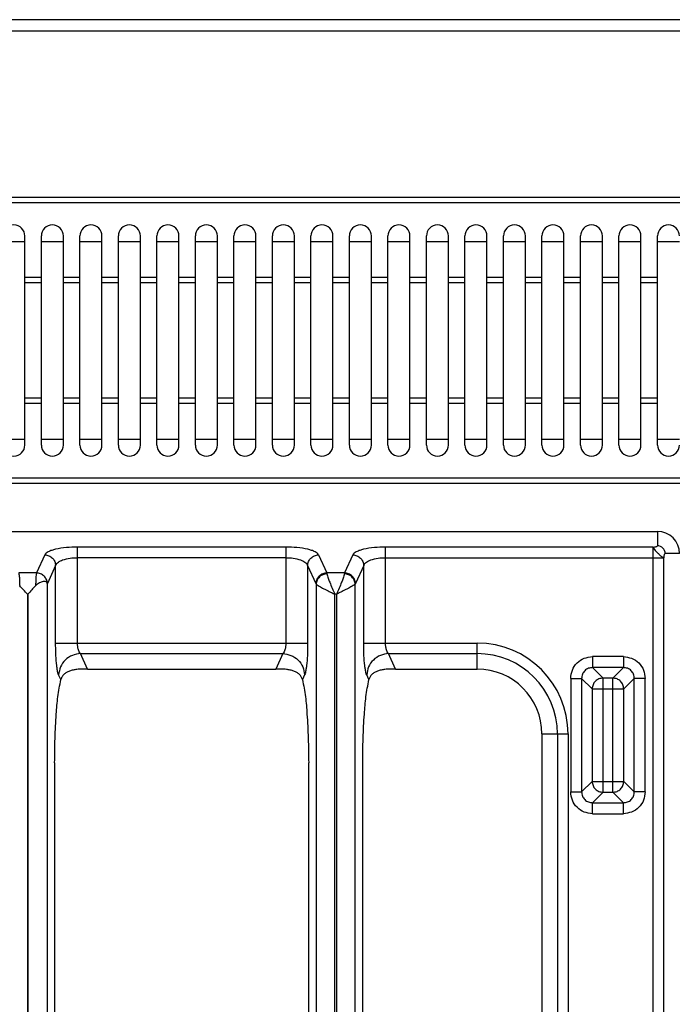
# Model space of a CAD drawing. Units: millimetres. Extents: x 268 to 1915, y 533 to 2440.
# Drawn here: x 553 to 672, y 1078 to 1257 of the extents above; entities that cross this region are included whole.
import ezdxf

# ---------------------------------------------------------------- set-up
doc = ezdxf.new("R2010")
doc.units = ezdxf.units.MM
doc.layers.add('AXES', color=7, linetype='Continuous')

msp = doc.modelspace()

# ---------------------------------------------------------------- linework, layer by layer
at = {"color": 7, "linetype": 'Continuous'}
for p, q in [((966.42, 1256.73), (270.42, 1256.73)), ((800.32, 1224.43), (436.52, 1224.43)), ((549.92, 1216.43), (553.92, 1216.43)), ((556.92, 1216.43), (560.92, 1216.43)), ((563.92, 1216.43), (567.92, 1216.43)), ((570.92, 1216.43), (574.92, 1216.43)), ((577.92, 1216.43), (581.92, 1216.43)), ((584.92, 1216.43), (588.92, 1216.43)), ((591.92, 1216.43), (595.92, 1216.43)), ((598.92, 1216.43), (602.92, 1216.43)), ((605.92, 1216.43), (609.92, 1216.43)), ((612.92, 1216.43), (616.92, 1216.43)), ((619.92, 1216.43), (623.92, 1216.43)), ((626.92, 1216.43), (630.92, 1216.43)), ((633.92, 1216.43), (637.92, 1216.43)), ((640.92, 1216.43), (644.92, 1216.43)), ((647.92, 1216.43), (651.92, 1216.43)), ((654.92, 1216.43), (658.92, 1216.43)), ((661.92, 1216.43), (665.92, 1216.43)), ((668.92, 1216.43), (672.92, 1216.43)), ((553.92, 1180.43), (549.92, 1180.43)), ((560.92, 1180.43), (556.92, 1180.43)), ((567.92, 1180.43), (563.92, 1180.43)), ((574.92, 1180.43), (570.92, 1180.43)), ((581.92, 1180.43), (577.92, 1180.43)), ((588.92, 1180.43), (584.92, 1180.43)), ((595.92, 1180.43), (591.92, 1180.43)), ((602.92, 1180.43), (598.92, 1180.43)), ((609.92, 1180.43), (605.92, 1180.43)), ((616.92, 1180.43), (612.92, 1180.43)), ((623.92, 1180.43), (619.92, 1180.43)), ((630.92, 1180.43), (626.92, 1180.43)), ((637.92, 1180.43), (633.92, 1180.43)), ((644.92, 1180.43), (640.92, 1180.43)), ((651.92, 1180.43), (647.92, 1180.43)), ((658.92, 1180.43), (654.92, 1180.43)), ((665.92, 1180.43), (661.92, 1180.43)), ((672.92, 1180.43), (668.92, 1180.43)), ((800.32, 1172.43), (436.52, 1172.43)), ((282.94, 1163.72), (668.9, 1163.72)), ((565.32, 1138.72), (599.52, 1138.72)), ((621.32, 1138.72), (636.13, 1138.72)), ((647.91, 1126.94), (647.91, 975.17)), ((559.33, 1121.72), (559.33, 1060.28)), ((605.51, 1017.6), (605.51, 1121.72)), ((615.33, 1002.28), (615.33, 1121.72))]:
    msp.add_line(p, q, dxfattribs=at)
at = {"color": 9, "linetype": 'Continuous', "true_color": 0xbdbabd}
for p, q in [((268.42, 1254.73), (968.42, 1254.73)), ((800.32, 1223.43), (436.52, 1223.43)), ((800.32, 1173.43), (436.52, 1173.43)), ((668.9, 1163.72), (668.9, 1161.12)), ((557.53, 1159.49), (556.03, 1156.21)), ((601.35, 1160.91), (563.48, 1160.91)), ((563.48, 1143.47), (563.48, 1160.91)), ((601.35, 1160.91), (601.35, 1143.47)), ((607.31, 1159.49), (608.81, 1156.21)), ((613.53, 1159.49), (612.03, 1156.21)), ((668.16, 1160.91), (619.48, 1160.91)), ((619.48, 1143.47), (619.48, 1160.91)), ((668.16, 915.79), (668.16, 1160.91)), ((672.91, 1159.71), (670.31, 1159.71)), ((559.51, 1157.56), (558.01, 1154.28)), ((559.51, 1143.47), (559.51, 1157.56)), ((601.35, 1158.97), (563.48, 1158.97)), ((605.32, 1157.56), (606.83, 1154.28)), ((605.32, 1157.56), (605.32, 1143.47)), ((615.51, 1157.56), (614.01, 1154.28)), ((615.51, 1143.47), (615.51, 1157.56)), ((619.48, 1158.97), (670.1, 1158.97)), ((670.1, 915.79), (670.1, 1158.97)), ((556.03, 1156.21), (552.81, 1156.21)), ((612.03, 1156.21), (608.81, 1156.21)), ((558.01, 1154.28), (558, 1154.26)), ((558, 1154.26), (558, 1037.23)), ((606.86, 1154.19), (606.86, 969.07)), ((613.98, 969.07), (613.98, 1154.19)), ((610.6, 1152.35), (610.23, 1152.35)), ((610.23, 1152.35), (610.23, 967.83)), ((610.6, 967.83), (610.6, 1152.35)), ((559.51, 1143.47), (605.32, 1143.47)), ((615.51, 1143.47), (636.13, 1143.47)), ((636.13, 1138.72), (636.13, 1143.47)), ((564.03, 1141.54), (600.81, 1141.54)), ((565.32, 1138.72), (564.03, 1141.54)), ((600.81, 1141.54), (599.52, 1138.72)), ((620.03, 1141.54), (636.13, 1141.54)), ((621.32, 1138.72), (620.03, 1141.54)), ((662.71, 1140.99), (657.12, 1140.99)), ((657.12, 1140.99), (657.12, 1139.01)), ((662.71, 1140.99), (662.71, 1139.01)), ((662.71, 1139.01), (657.12, 1139.01)), ((657.12, 1139.01), (659.02, 1137.11)), ((662.71, 1139.01), (660.81, 1137.11)), ((560.46, 1136.81), (560.06, 1137.68)), ((604.78, 1137.68), (604.38, 1136.81)), ((616.46, 1136.81), (616.06, 1137.68)), ((653.14, 1137.02), (655.13, 1137.02)), ((653.14, 1137.02), (653.14, 1116.42)), ((655.13, 1137.02), (657.03, 1135.12)), ((655.13, 1137.02), (655.13, 1116.42)), ((660.81, 1137.11), (659.02, 1137.11)), ((659.02, 1116.34), (659.02, 1137.11)), ((660.81, 1116.34), (660.81, 1137.11)), ((664.7, 1137.02), (662.8, 1135.12)), ((666.68, 1137.02), (664.7, 1137.02)), ((664.7, 1116.42), (664.7, 1137.02)), ((666.68, 1116.42), (666.68, 1137.02)), ((657.03, 1135.12), (662.8, 1135.12)), ((657.03, 1135.12), (657.03, 1118.33)), ((662.8, 1118.33), (662.8, 1135.12)), ((647.91, 1126.94), (652.66, 1126.94)), ((650.73, 1126.94), (650.73, 975.17)), ((652.66, 1126.94), (652.66, 975.17)), ((655.13, 1116.42), (657.03, 1118.33)), ((657.03, 1118.33), (662.8, 1118.33)), ((664.7, 1116.42), (662.8, 1118.33)), ((653.14, 1116.42), (655.13, 1116.42)), ((666.68, 1116.42), (664.7, 1116.42)), ((657.12, 1114.44), (659.02, 1116.34)), ((659.02, 1116.34), (660.81, 1116.34)), ((662.71, 1114.44), (660.81, 1116.34)), ((657.12, 1114.44), (662.71, 1114.44)), ((657.12, 1112.45), (657.12, 1114.44)), ((662.71, 1112.45), (662.71, 1114.44)), ((657.12, 1112.45), (662.71, 1112.45))]:
    msp.add_line(p, q, dxfattribs=at)
at = {"color": 7, "linetype": 'Continuous'}
for centre, radius in [((668.9, 1159.71), 4.02), ((636.13, 1126.94), 11.78)]:
    msp.add_arc(centre, radius, 0, 90, dxfattribs=at)
at = {"color": 9, "linetype": 'Continuous', "true_color": 0xbdbabd}
for centre, radius in [((668.9, 1159.71), 1.42), ((636.13, 1126.94), 16.53), ((636.13, 1126.94), 14.6)]:
    msp.add_arc(centre, radius, 0, 90, dxfattribs=at)
for points, knots in [([(668.16, 1160.91), (668.25, 1160.91), (668.42, 1160.92), (668.63, 1160.98), (668.83, 1161), (668.88, 1161.09), (668.9, 1161.12)], [0, 0, 0, 0, 0.2453305, 0.5166301, 0.6751926, 0.7964198, 0.7964198, 0.7964198, 0.7964198]), ([(563.48, 1160.91), (562.81, 1160.89), (561.46, 1160.86), (559.9, 1160.61), (558.8, 1160.32), (558.24, 1160.09), (557.77, 1159.84), (557.61, 1159.61), (557.53, 1159.49)], [0, 0, 0, 0, 2.025691, 4.037623, 4.726543, 5.432079, 5.86469, 6.276534, 6.276534, 6.276534, 6.276534]), ([(557.53, 1159.49), (557.78, 1159.46), (558.29, 1159.38), (558.94, 1158.94), (559.4, 1158.31), (559.48, 1157.81), (559.51, 1157.56)], [0, 0, 0, 0, 0.758039, 1.526831, 2.283233, 3.027019, 3.027019, 3.027019, 3.027019]), ([(607.31, 1159.49), (607.23, 1159.61), (607.06, 1159.84), (606.6, 1160.09), (606.04, 1160.32), (604.94, 1160.61), (603.38, 1160.86), (602.03, 1160.89), (601.35, 1160.91)], [0, 0, 0, 0, 0.411817, 0.84452, 1.550113, 2.238967, 4.250832, 6.276566, 6.276566, 6.276566, 6.276566]), ([(605.32, 1157.56), (605.36, 1157.81), (605.44, 1158.31), (605.9, 1158.94), (606.55, 1159.38), (607.06, 1159.46), (607.31, 1159.49)], [0, 0, 0, 0, 0.743785, 1.500188, 2.268979, 3.027019, 3.027019, 3.027019, 3.027019]), ([(619.48, 1160.91), (618.81, 1160.89), (617.46, 1160.86), (615.9, 1160.61), (614.8, 1160.32), (614.24, 1160.09), (613.77, 1159.84), (613.61, 1159.61), (613.53, 1159.49)], [0, 0, 0, 0, 2.025691, 4.037623, 4.726543, 5.432079, 5.86469, 6.276534, 6.276534, 6.276534, 6.276534]), ([(613.53, 1159.49), (613.78, 1159.46), (614.29, 1159.38), (614.94, 1158.94), (615.4, 1158.31), (615.48, 1157.81), (615.51, 1157.56)], [0, 0, 0, 0, 0.758039, 1.526831, 2.283233, 3.027019, 3.027019, 3.027019, 3.027019]), ([(668.16, 1160.91), (668.18, 1160.88), (668.21, 1160.82), (668.24, 1160.71), (668.29, 1160.58), (668.42, 1160.37), (668.66, 1160.11), (668.94, 1159.85), (669.16, 1159.63), (669.32, 1159.46), (669.48, 1159.31), (669.63, 1159.19), (669.77, 1159.1), (669.9, 1159.04), (670.02, 1159.03), (670.07, 1158.99), (670.1, 1158.97)], [0, 0, 0, 0, 0.094423, 0.192196, 0.347374, 0.501016, 0.949111, 1.401175, 1.639359, 1.877301, 2.089405, 2.301022, 2.454516, 2.610478, 2.710149, 2.803035, 2.803035, 2.803035, 2.803035]), ([(670.1, 1158.97), (670.1, 1159.06), (670.11, 1159.23), (670.16, 1159.44), (670.19, 1159.64), (670.28, 1159.69), (670.31, 1159.71)], [0, 0, 0, 0, 0.2453973, 0.5166697, 0.6753282, 0.7967986, 0.7967986, 0.7967986, 0.7967986]), ([(559.51, 1157.56), (559.66, 1157.79), (559.97, 1158.26), (560.96, 1158.63), (562.11, 1158.94), (563.03, 1158.96), (563.48, 1158.97)], [0, 0, 0, 0, 0.785393, 1.652428, 3.048771, 4.395635, 4.395635, 4.395635, 4.395635]), ([(601.35, 1158.97), (601.8, 1158.96), (602.72, 1158.94), (603.88, 1158.63), (604.87, 1158.26), (605.18, 1157.79), (605.32, 1157.56)], [0, 0, 0, 0, 1.346838, 2.743207, 3.610294, 4.395664, 4.395664, 4.395664, 4.395664]), ([(615.51, 1157.56), (615.66, 1157.79), (615.97, 1158.26), (616.96, 1158.63), (618.11, 1158.94), (619.03, 1158.96), (619.48, 1158.97)], [0, 0, 0, 0, 0.785393, 1.652428, 3.048771, 4.395635, 4.395635, 4.395635, 4.395635]), ([(552.81, 1156.21), (552.84, 1156.07), (552.89, 1155.79), (552.92, 1155.25), (552.95, 1154.62), (552.97, 1154.12), (552.98, 1153.88)], [0, 0, 0, 0, 0.430544, 0.862682, 1.603422, 2.343045, 2.343045, 2.343045, 2.343045]), ([(556.03, 1156.21), (556, 1156.07), (555.95, 1155.79), (555.92, 1155.25), (555.89, 1154.62), (555.87, 1154.12), (555.86, 1153.88)], [0, 0, 0, 0, 0.430517, 0.862622, 1.603399, 2.343064, 2.343064, 2.343064, 2.343064]), ([(558.01, 1154.28), (557.97, 1154.53), (557.89, 1155.03), (557.44, 1155.66), (556.79, 1156.1), (556.28, 1156.18), (556.03, 1156.21)], [0, 0, 0, 0, 0.743786, 1.500188, 2.268979, 3.027019, 3.027019, 3.027019, 3.027019]), ([(608.81, 1156.21), (608.56, 1156.18), (608.05, 1156.1), (607.4, 1155.66), (606.94, 1155.03), (606.87, 1154.53), (606.83, 1154.28)], [0, 0, 0, 0, 0.758039, 1.526831, 2.283233, 3.027019, 3.027019, 3.027019, 3.027019]), ([(608.84, 1156.04), (608.59, 1156), (608.09, 1155.93), (607.45, 1155.51), (606.99, 1154.91), (606.9, 1154.43), (606.86, 1154.19)], [0, 0, 0, 0, 0.749486, 1.508636, 2.235977, 2.94909, 2.94909, 2.94909, 2.94909]), ([(608.81, 1156.21), (608.82, 1156.2), (608.82, 1156.17), (608.83, 1156.13), (608.84, 1156.08), (608.84, 1156.04), (608.84, 1156.02)], [0, 0, 0, 0, 0.0384273, 0.0768498, 0.1334837, 0.1901312, 0.1901312, 0.1901312, 0.1901312]), ([(608.84, 1156.04), (608.9, 1155.78), (609.02, 1155.26), (609.4, 1154.41), (609.78, 1153.43), (610.08, 1152.71), (610.23, 1152.35)], [0, 0, 0, 0, 0.797485, 1.602237, 2.777876, 3.949659, 3.949659, 3.949659, 3.949659]), ([(611.99, 1156.04), (611.94, 1155.78), (611.82, 1155.26), (611.44, 1154.41), (611.06, 1153.43), (610.75, 1152.71), (610.6, 1152.35)], [0, 0, 0, 0, 0.797452, 1.602174, 2.777845, 3.949659, 3.949659, 3.949659, 3.949659]), ([(612.03, 1156.21), (612.02, 1156.2), (612.02, 1156.17), (612.01, 1156.13), (612, 1156.08), (612, 1156.04), (611.99, 1156.02)], [0, 0, 0, 0, 0.0384273, 0.0768498, 0.1334837, 0.1901312, 0.1901312, 0.1901312, 0.1901312]), ([(613.98, 1154.19), (613.94, 1154.43), (613.85, 1154.91), (613.39, 1155.51), (612.75, 1155.93), (612.24, 1156), (611.99, 1156.04)], [0, 0, 0, 0, 0.713114, 1.440455, 2.199606, 2.949092, 2.949092, 2.949092, 2.949092]), ([(614.01, 1154.28), (613.97, 1154.53), (613.89, 1155.03), (613.44, 1155.66), (612.79, 1156.1), (612.28, 1156.18), (612.03, 1156.21)], [0, 0, 0, 0, 0.743785, 1.500188, 2.268979, 3.027019, 3.027019, 3.027019, 3.027019]), ([(606.83, 1154.28), (606.83, 1154.27), (606.84, 1154.26), (606.84, 1154.24), (606.85, 1154.22), (606.86, 1154.2), (606.86, 1154.19)], [0, 0, 0, 0, 0.02097862, 0.04196507, 0.06686844, 0.09176822, 0.09176822, 0.09176822, 0.09176822]), ([(606.86, 1154.19), (606.92, 1154.13), (607.03, 1154.01), (607.31, 1153.86), (607.64, 1153.67), (608.07, 1153.43), (608.55, 1153.18), (609.09, 1152.91), (609.65, 1152.64), (610.04, 1152.44), (610.23, 1152.35)], [0, 0, 0, 0, 0.245291, 0.496784, 0.947415, 1.392151, 1.974229, 2.558617, 3.208033, 3.856896, 3.856896, 3.856896, 3.856896]), ([(613.98, 1154.19), (613.92, 1154.13), (613.81, 1154.01), (613.53, 1153.86), (613.2, 1153.67), (612.77, 1153.43), (612.29, 1153.18), (611.75, 1152.91), (611.19, 1152.64), (610.8, 1152.44), (610.6, 1152.35)], [0, 0, 0, 0, 0.24528, 0.496763, 0.947363, 1.392067, 1.974131, 2.558506, 3.207978, 3.856895, 3.856895, 3.856895, 3.856895]), ([(614.01, 1154.28), (614.01, 1154.27), (614, 1154.26), (613.99, 1154.24), (613.99, 1154.22), (613.98, 1154.2), (613.98, 1154.19)], [0, 0, 0, 0, 0.02097863, 0.04196509, 0.06686845, 0.09176822, 0.09176822, 0.09176822, 0.09176822]), ([(560.06, 1137.68), (560.01, 1137.81), (559.91, 1138.07), (559.83, 1138.57), (559.74, 1139.15), (559.62, 1140.2), (559.53, 1141.64), (559.52, 1142.86), (559.51, 1143.47)], [0, 0, 0, 0, 0.415417, 0.834062, 1.5078, 2.17871, 4.009257, 5.842318, 5.842318, 5.842318, 5.842318]), ([(564.03, 1141.54), (563.94, 1141.64), (563.75, 1141.84), (563.62, 1142.31), (563.5, 1142.85), (563.49, 1143.27), (563.48, 1143.47)], [0, 0, 0, 0, 0.394073, 0.80786, 1.438267, 2.056758, 2.056758, 2.056758, 2.056758]), ([(601.35, 1143.47), (601.35, 1143.27), (601.34, 1142.85), (601.22, 1142.31), (601.09, 1141.84), (600.9, 1141.64), (600.81, 1141.54)], [0, 0, 0, 0, 0.618371, 1.248603, 1.662478, 2.056716, 2.056716, 2.056716, 2.056716]), ([(605.32, 1143.47), (605.32, 1142.86), (605.31, 1141.64), (605.22, 1140.2), (605.1, 1139.15), (605.01, 1138.57), (604.93, 1138.07), (604.83, 1137.81), (604.78, 1137.68)], [0, 0, 0, 0, 1.832631, 3.662751, 4.333877, 5.007831, 5.426689, 5.842318, 5.842318, 5.842318, 5.842318]), ([(616.06, 1137.68), (616.01, 1137.81), (615.91, 1138.07), (615.83, 1138.57), (615.74, 1139.15), (615.62, 1140.2), (615.53, 1141.64), (615.52, 1142.86), (615.51, 1143.47)], [0, 0, 0, 0, 0.415417, 0.834062, 1.5078, 2.17871, 4.009257, 5.842318, 5.842318, 5.842318, 5.842318]), ([(620.03, 1141.54), (619.94, 1141.64), (619.75, 1141.84), (619.62, 1142.31), (619.5, 1142.85), (619.49, 1143.27), (619.48, 1143.47)], [0, 0, 0, 0, 0.394073, 0.80786, 1.438267, 2.056758, 2.056758, 2.056758, 2.056758]), ([(564.03, 1141.54), (563.52, 1141.47), (562.51, 1141.32), (561.21, 1140.44), (560.29, 1139.17), (560.14, 1138.17), (560.06, 1137.68)], [0, 0, 0, 0, 1.516023, 3.053597, 4.566397, 6.053917, 6.053917, 6.053917, 6.053917]), ([(600.81, 1141.54), (601.31, 1141.47), (602.33, 1141.32), (603.63, 1140.44), (604.54, 1139.17), (604.7, 1138.17), (604.78, 1137.68)], [0, 0, 0, 0, 1.516023, 3.053597, 4.566397, 6.053917, 6.053917, 6.053917, 6.053917]), ([(620.03, 1141.54), (619.52, 1141.47), (618.51, 1141.32), (617.21, 1140.44), (616.29, 1139.17), (616.14, 1138.17), (616.06, 1137.68)], [0, 0, 0, 0, 1.516023, 3.053597, 4.566397, 6.053917, 6.053917, 6.053917, 6.053917]), ([(653.14, 1137.02), (653.21, 1137.54), (653.33, 1138.58), (654.23, 1139.91), (655.56, 1140.81), (656.6, 1140.93), (657.12, 1140.99)], [0, 0, 0, 0, 1.538345, 3.097416, 4.65653, 6.194923, 6.194923, 6.194923, 6.194923]), ([(662.71, 1140.99), (663.23, 1140.93), (664.27, 1140.81), (665.6, 1139.91), (666.5, 1138.58), (666.62, 1137.54), (666.68, 1137.02)], [0, 0, 0, 0, 1.538345, 3.097416, 4.65653, 6.194923, 6.194923, 6.194923, 6.194923]), ([(657.12, 1139.01), (656.86, 1138.98), (656.33, 1138.93), (655.66, 1138.48), (655.21, 1137.81), (655.16, 1137.28), (655.13, 1137.02)], [0, 0, 0, 0, 0.773589, 1.55648, 2.339358, 3.112935, 3.112935, 3.112935, 3.112935]), ([(664.7, 1137.02), (664.67, 1137.28), (664.62, 1137.81), (664.17, 1138.48), (663.5, 1138.93), (662.97, 1138.98), (662.71, 1139.01)], [0, 0, 0, 0, 0.773589, 1.55648, 2.339358, 3.112935, 3.112935, 3.112935, 3.112935]), ([(659.02, 1137.11), (658.76, 1137.07), (658.25, 1137), (657.59, 1136.55), (657.14, 1135.89), (657.07, 1135.38), (657.03, 1135.12)], [0, 0, 0, 0, 0.764805, 1.541113, 2.317422, 3.082227, 3.082227, 3.082227, 3.082227]), ([(662.8, 1135.12), (662.76, 1135.38), (662.69, 1135.89), (662.24, 1136.55), (661.58, 1137), (661.07, 1137.07), (660.81, 1137.11)], [0, 0, 0, 0, 0.764817, 1.541137, 2.317434, 3.082227, 3.082227, 3.082227, 3.082227]), ([(657.03, 1118.33), (657.07, 1118.07), (657.14, 1117.56), (657.59, 1116.9), (658.25, 1116.45), (658.76, 1116.38), (659.02, 1116.34)], [0, 0, 0, 0, 0.764793, 1.54109, 2.317411, 3.082227, 3.082227, 3.082227, 3.082227]), ([(660.81, 1116.34), (661.07, 1116.38), (661.58, 1116.45), (662.24, 1116.9), (662.69, 1117.56), (662.76, 1118.07), (662.8, 1118.33)], [0, 0, 0, 0, 0.764805, 1.541113, 2.317422, 3.082227, 3.082227, 3.082227, 3.082227]), ([(657.12, 1112.45), (656.6, 1112.52), (655.56, 1112.64), (654.23, 1113.54), (653.33, 1114.87), (653.21, 1115.91), (653.14, 1116.42)], [0, 0, 0, 0, 1.538345, 3.097416, 4.65653, 6.194923, 6.194923, 6.194923, 6.194923]), ([(655.13, 1116.42), (655.16, 1116.17), (655.21, 1115.64), (655.66, 1114.97), (656.33, 1114.52), (656.86, 1114.47), (657.12, 1114.44)], [0, 0, 0, 0, 0.773589, 1.55648, 2.339358, 3.112935, 3.112935, 3.112935, 3.112935]), ([(666.68, 1116.42), (666.62, 1115.91), (666.5, 1114.87), (665.6, 1113.54), (664.27, 1112.64), (663.23, 1112.52), (662.71, 1112.45)], [0, 0, 0, 0, 1.538345, 3.097416, 4.65653, 6.194923, 6.194923, 6.194923, 6.194923]), ([(662.71, 1114.44), (662.97, 1114.47), (663.5, 1114.52), (664.17, 1114.97), (664.62, 1115.64), (664.67, 1116.17), (664.7, 1116.42)], [0, 0, 0, 0, 0.773589, 1.55648, 2.339358, 3.112935, 3.112935, 3.112935, 3.112935])]:
    msp.add_open_spline(points, degree=3, knots=knots, dxfattribs=at)
at = {"color": 7, "linetype": 'Continuous'}
for points, knots in [([(558, 1154.26), (557.98, 1154.32), (557.93, 1154.45), (557.76, 1154.6), (557.52, 1154.66), (557.23, 1154.64), (556.91, 1154.56), (556.55, 1154.4), (556.19, 1154.19), (555.97, 1153.98), (555.86, 1153.88)], [0, 0, 0, 0, 0.20196, 0.404165, 0.650312, 0.906784, 1.272731, 1.63259, 2.083407, 2.534088, 2.534088, 2.534088, 2.534088]), ([(554.39, 1152.35), (554.15, 1152.61), (553.68, 1153.12), (553.21, 1153.62), (552.98, 1153.88)], [0, 0, 0, 0, 1.037493, 2.074944, 2.074944, 2.074944, 2.074944]), ([(555.86, 1153.88), (555.63, 1153.62), (555.15, 1153.12), (554.69, 1152.61), (554.45, 1152.35)], [0, 0, 0, 0, 1.037794, 2.075633, 2.075633, 2.075633, 2.075633]), ([(565.32, 1138.72), (565, 1138.72), (564.34, 1138.73), (563.46, 1138.69), (562.68, 1138.57), (562.05, 1138.39), (561.48, 1138.13), (561.01, 1137.79), (560.64, 1137.34), (560.52, 1136.99), (560.46, 1136.81)], [0, 0, 0, 0, 0.978121, 1.955885, 2.645513, 3.335149, 3.923031, 4.510856, 5.072577, 5.627984, 5.627984, 5.627984, 5.627984]), ([(604.38, 1136.81), (604.32, 1136.99), (604.2, 1137.34), (603.82, 1137.79), (603.36, 1138.13), (602.79, 1138.39), (602.15, 1138.57), (601.38, 1138.69), (600.49, 1138.73), (599.84, 1138.72), (599.52, 1138.72)], [0, 0, 0, 0, 0.555407, 1.117127, 1.704957, 2.292845, 2.982489, 3.672126, 4.649876, 5.627984, 5.627984, 5.627984, 5.627984]), ([(621.32, 1138.72), (621, 1138.72), (620.34, 1138.73), (619.46, 1138.69), (618.68, 1138.57), (618.05, 1138.39), (617.48, 1138.13), (617.01, 1137.79), (616.64, 1137.34), (616.52, 1136.99), (616.46, 1136.81)], [0, 0, 0, 0, 0.978121, 1.955885, 2.645513, 3.335149, 3.923031, 4.510856, 5.072577, 5.627984, 5.627984, 5.627984, 5.627984]), ([(559.33, 1121.72), (559.35, 1123.2), (559.37, 1126.15), (559.6, 1130.14), (559.86, 1133.71), (560.26, 1135.78), (560.46, 1136.81)], [0, 0, 0, 0, 4.420931, 8.847122, 12.004807, 15.153681, 15.153681, 15.153681, 15.153681]), ([(604.38, 1136.81), (604.58, 1135.78), (604.98, 1133.71), (605.24, 1130.14), (605.46, 1126.15), (605.49, 1123.2), (605.51, 1121.72)], [0, 0, 0, 0, 3.148882, 6.306574, 10.732758, 15.153681, 15.153681, 15.153681, 15.153681]), ([(615.33, 1121.72), (615.35, 1123.2), (615.37, 1126.15), (615.6, 1130.14), (615.86, 1133.71), (616.26, 1135.78), (616.46, 1136.81)], [0, 0, 0, 0, 4.420931, 8.847122, 12.004807, 15.153681, 15.153681, 15.153681, 15.153681])]:
    msp.add_open_spline(points, degree=3, knots=knots, dxfattribs=at)
at = {"layer": 'AXES', "color": 7, "linetype": 'Continuous'}
for p, q in [((553.92, 1179.43), (553.92, 1217.43)), ((556.92, 1179.43), (556.92, 1217.43)), ((560.92, 1179.43), (560.92, 1217.43)), ((563.92, 1179.43), (563.92, 1217.43)), ((567.92, 1179.43), (567.92, 1217.43)), ((570.92, 1179.43), (570.92, 1217.43)), ((574.92, 1179.43), (574.92, 1217.43)), ((577.92, 1179.43), (577.92, 1217.43)), ((581.92, 1179.43), (581.92, 1217.43)), ((584.92, 1179.43), (584.92, 1217.43)), ((588.92, 1179.43), (588.92, 1217.43)), ((591.92, 1179.43), (591.92, 1217.43)), ((595.92, 1179.43), (595.92, 1217.43)), ((598.92, 1179.43), (598.92, 1217.43)), ((602.92, 1179.43), (602.92, 1217.43)), ((605.92, 1179.43), (605.92, 1217.43)), ((609.92, 1179.43), (609.92, 1217.43)), ((612.92, 1179.43), (612.92, 1217.43)), ((616.92, 1179.43), (616.92, 1217.43)), ((619.92, 1179.43), (619.92, 1217.43)), ((623.92, 1179.43), (623.92, 1217.43)), ((626.92, 1179.43), (626.92, 1217.43)), ((630.92, 1179.43), (630.92, 1217.43)), ((633.92, 1179.43), (633.92, 1217.43)), ((637.92, 1179.43), (637.92, 1217.43)), ((640.92, 1179.43), (640.92, 1217.43)), ((644.92, 1179.43), (644.92, 1217.43)), ((647.92, 1179.43), (647.92, 1217.43)), ((651.92, 1179.43), (651.92, 1217.43)), ((654.92, 1179.43), (654.92, 1217.43)), ((658.92, 1179.43), (658.92, 1217.43)), ((661.92, 1179.43), (661.92, 1217.43)), ((665.92, 1179.43), (665.92, 1217.43)), ((668.92, 1179.43), (668.92, 1217.43))]:
    msp.add_line(p, q, dxfattribs=at)
at = {"layer": 'AXES', "color": 9, "linetype": 'Continuous', "true_color": 0xbdbabd}
for p, q in [((556.92, 1209.89), (553.92, 1209.89)), ((563.92, 1209.89), (560.92, 1209.89)), ((570.92, 1209.89), (567.92, 1209.89)), ((577.92, 1209.89), (574.92, 1209.89)), ((584.92, 1209.89), (581.92, 1209.89)), ((591.92, 1209.89), (588.92, 1209.89)), ((598.92, 1209.89), (595.92, 1209.89)), ((605.92, 1209.89), (602.92, 1209.89)), ((612.92, 1209.89), (609.92, 1209.89)), ((619.92, 1209.89), (616.92, 1209.89)), ((626.92, 1209.89), (623.92, 1209.89)), ((633.92, 1209.89), (630.92, 1209.89)), ((640.92, 1209.89), (637.92, 1209.89)), ((647.92, 1209.89), (644.92, 1209.89)), ((654.92, 1209.89), (651.92, 1209.89)), ((661.92, 1209.89), (658.92, 1209.89)), ((668.92, 1209.89), (665.92, 1209.89)), ((556.92, 1208.89), (553.92, 1208.89)), ((563.92, 1208.89), (560.92, 1208.89)), ((570.92, 1208.89), (567.92, 1208.89)), ((577.92, 1208.89), (574.92, 1208.89)), ((584.92, 1208.89), (581.92, 1208.89)), ((591.92, 1208.89), (588.92, 1208.89)), ((598.92, 1208.89), (595.92, 1208.89)), ((605.92, 1208.89), (602.92, 1208.89)), ((612.92, 1208.89), (609.92, 1208.89)), ((619.92, 1208.89), (616.92, 1208.89)), ((626.92, 1208.89), (623.92, 1208.89)), ((633.92, 1208.89), (630.92, 1208.89)), ((640.92, 1208.89), (637.92, 1208.89)), ((647.92, 1208.89), (644.92, 1208.89)), ((654.92, 1208.89), (651.92, 1208.89)), ((661.92, 1208.89), (658.92, 1208.89)), ((668.92, 1208.89), (665.92, 1208.89)), ((556.92, 1187.96), (553.92, 1187.96)), ((563.92, 1187.96), (560.92, 1187.96)), ((570.92, 1187.96), (567.92, 1187.96)), ((577.92, 1187.96), (574.92, 1187.96)), ((584.92, 1187.96), (581.92, 1187.96)), ((591.92, 1187.96), (588.92, 1187.96)), ((598.92, 1187.96), (595.92, 1187.96)), ((605.92, 1187.96), (602.92, 1187.96)), ((612.92, 1187.96), (609.92, 1187.96)), ((619.92, 1187.96), (616.92, 1187.96)), ((626.92, 1187.96), (623.92, 1187.96)), ((633.92, 1187.96), (630.92, 1187.96)), ((640.92, 1187.96), (637.92, 1187.96)), ((647.92, 1187.96), (644.92, 1187.96)), ((654.92, 1187.96), (651.92, 1187.96)), ((661.92, 1187.96), (658.92, 1187.96)), ((668.92, 1187.96), (665.92, 1187.96)), ((556.92, 1186.96), (553.92, 1186.96)), ((563.92, 1186.96), (560.92, 1186.96)), ((570.92, 1186.96), (567.92, 1186.96)), ((577.92, 1186.96), (574.92, 1186.96)), ((584.92, 1186.96), (581.92, 1186.96)), ((591.92, 1186.96), (588.92, 1186.96)), ((598.92, 1186.96), (595.92, 1186.96)), ((605.92, 1186.96), (602.92, 1186.96)), ((612.92, 1186.96), (609.92, 1186.96)), ((619.92, 1186.96), (616.92, 1186.96)), ((626.92, 1186.96), (623.92, 1186.96)), ((633.92, 1186.96), (630.92, 1186.96)), ((640.92, 1186.96), (637.92, 1186.96)), ((647.92, 1186.96), (644.92, 1186.96)), ((654.92, 1186.96), (651.92, 1186.96)), ((661.92, 1186.96), (658.92, 1186.96)), ((668.92, 1186.96), (665.92, 1186.96)), ((554.47, 1152.35), (554.37, 1152.35)), ((554.37, 1152.35), (554.37, 1037.23)), ((554.47, 1152.35), (554.47, 1037.23))]:
    msp.add_line(p, q, dxfattribs=at)
at = {"layer": 'AXES', "color": 7, "linetype": 'Continuous'}
for centre, start, end in [((551.92, 1217.43), 0, 180), ((558.92, 1217.43), 0, 180), ((565.92, 1217.43), 0, 180), ((572.92, 1217.43), 0, 180), ((579.92, 1217.43), 0, 180), ((586.92, 1217.43), 0, 180), ((593.92, 1217.43), 0, 180), ((600.92, 1217.43), 0, 180), ((607.92, 1217.43), 0, 180), ((614.92, 1217.43), 0, 180), ((621.92, 1217.43), 0, 180), ((628.92, 1217.43), 0, 180), ((635.92, 1217.43), 0, 180), ((642.92, 1217.43), 0, 180), ((649.92, 1217.43), 0, 180), ((656.92, 1217.43), 0, 180), ((663.92, 1217.43), 0, 180), ((670.92, 1217.43), 0, 180), ((551.92, 1179.43), 180, 0), ((558.92, 1179.43), 180, 0), ((565.92, 1179.43), 180, 0), ((572.92, 1179.43), 180, 0), ((579.92, 1179.43), 180, 0), ((586.92, 1179.43), 180, 0), ((593.92, 1179.43), 180, 0), ((600.92, 1179.43), 180, 0), ((607.92, 1179.43), 180, 0), ((614.92, 1179.43), 180, 0), ((621.92, 1179.43), 180, 0), ((628.92, 1179.43), 180, 0), ((635.92, 1179.43), 180, 0), ((642.92, 1179.43), 180, 0), ((649.92, 1179.43), 180, 0), ((656.92, 1179.43), 180, 0), ((663.92, 1179.43), 180, 0), ((670.92, 1179.43), 180, 0)]:
    msp.add_arc(centre, 2, start, end, dxfattribs=at)

doc.saveas('drawing.dxf')
